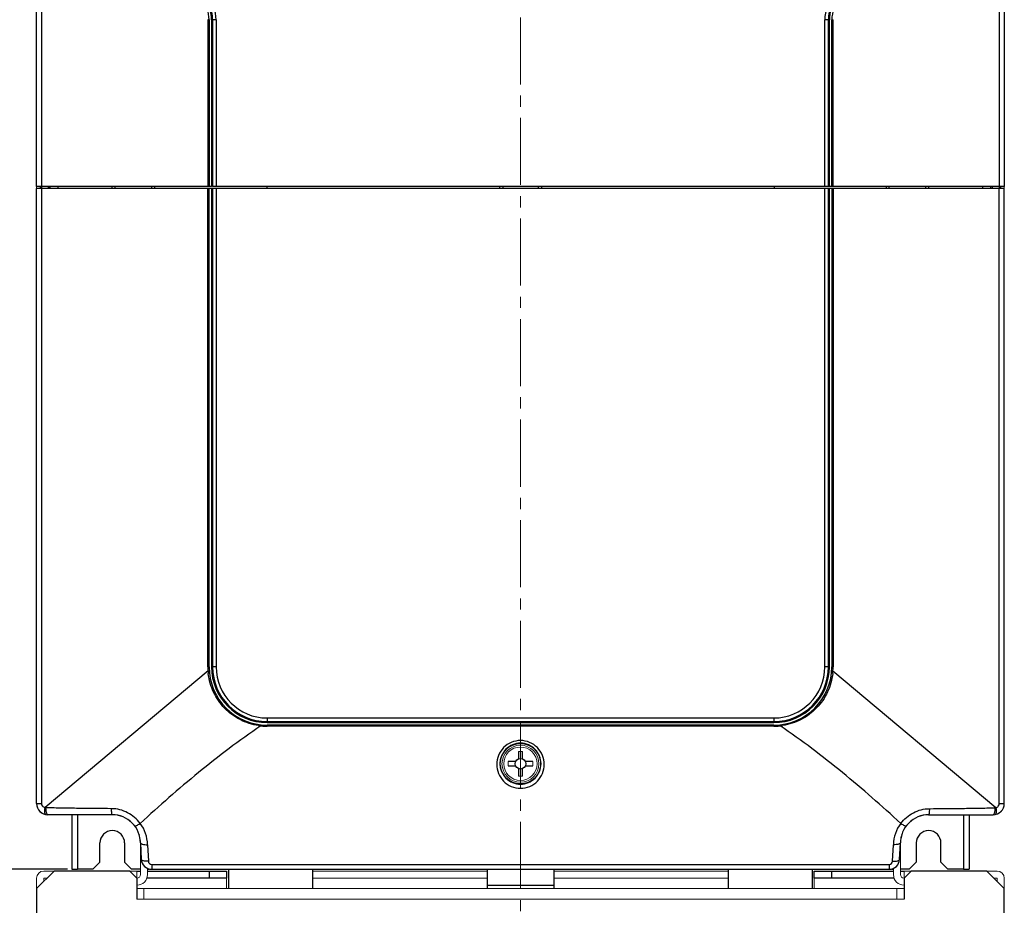
# Model space of a CAD drawing. Units: millimetres. Extents: x 2759 to 56892, y -11022 to 1441.
# Drawn here: x 12418 to 12698, y -9539 to -9287 of the extents above; entities that cross this region are included whole.
import ezdxf

# ---------------------------------------------------------------- set-up
doc = ezdxf.new("R2010")
doc.units = ezdxf.units.MM
doc.header["$PDMODE"] = 3
doc.header["$PDSIZE"] = 0.3125
doc.linetypes.add('CENTER2', pattern=[28.575, 19.05, -3.175, 3.175, -3.175])
doc.layers.get('0').update_dxf_attribs({"linetype": 'CONTINUOUS', "lineweight": 18})
doc.layers.get('Defpoints').update_dxf_attribs({"linetype": 'CONTINUOUS'})
doc.layers.add('02___PRT_ALL_AXES', color=7, linetype='CONTINUOUS')
doc.layers.add('7_ALL_FEATURES', color=7, linetype='CONTINUOUS')
doc.layers.add('AM_5_Dimension', color=6, linetype='CONTINUOUS', lineweight=13)
doc.layers.add('AM_7_Center', color=1, linetype='CENTER2', lineweight=15)
doc.styles.add('AR', font='arialbd.ttf')
doc.styles.add('WHGTXT', font='simplex', dxfattribs={"bigfont": 'whgtxt'})
doc.dimstyles.new("B's_st.$0", dxfattribs={"dimtxt": 2.5, "dimasz": 2.5, "dimexe": 1, "dimexo": 0.5, "dimgap": 0.9, "dimtad": 1, "dimzin": 9, "dimdsep": 46, "dimtxsty": 'WHGTXT', "dimcen": 0, "dimclrd": 256, "dimclre": 256, "dimclrt": 256, "dimadec": 1, "dimazin": 2, "dimtp": 0.01, "dimtm": 0.01, "dimtfac": 1, "dimtmove": 0, "dimatfit": 3, "dimfxl": 1, "dimtolj": 1, "dimarcsym": 0})

# ---------------------------------------------------------------- blocks, each defined once
blk = doc.blocks.new('*D12')
at = {"layer": 'AM_5_Dimension', "linetype": 'ByBlock', "lineweight": -2, "transparency": 16777216}
for p, q in [((12559.29, -9078.84), (12364.49, -9078.84)), ((12366.89, -9102.84), (12366.89, -9504.84)), ((12431.79, -9528.84), (12364.49, -9528.84))]:
    blk.add_line(p, q, dxfattribs=at)
at = {"layer": 'AM_5_Dimension', "transparency": 16777216}
for points in [[(12362.89, -9102.84), (12370.89, -9102.84), (12366.89, -9078.84)], [(12362.89, -9504.84), (12370.89, -9504.84), (12366.89, -9528.84)]]:
    blk.add_solid(points, dxfattribs=at)
at = {"layer": 'Defpoints', "color": 0, "transparency": 16777216}
for p in [(12560.49, -9078.84), (12366.89, -9528.84), (12432.99, -9528.84)]:
    blk.add_point(p, dxfattribs=at)
at = {"layer": 'AM_5_Dimension', "transparency": 16777216, "insert": (12346.66, -9303.84), "char_height": 24, "attachment_point": 5, "rotation": 90, "style": 'AR'}
blk.add_mtext("\\A1;450 [17.72'']", dxfattribs=at)
blk = doc.blocks.new('*D13')
at = {"layer": 'AM_5_Dimension', "linetype": 'ByBlock', "lineweight": -2, "transparency": 16777216}
for p, q in [((12559.29, -9078.84), (12269.21, -9078.84)), ((12271.61, -9102.84), (12271.61, -9576.34)), ((12423.79, -9600.34), (12269.21, -9600.34))]:
    blk.add_line(p, q, dxfattribs=at)
at = {"layer": 'AM_5_Dimension', "transparency": 16777216}
for points in [[(12267.61, -9102.84), (12275.61, -9102.84), (12271.61, -9078.84)], [(12267.61, -9576.34), (12275.61, -9576.34), (12271.61, -9600.34)]]:
    blk.add_solid(points, dxfattribs=at)
at = {"layer": 'Defpoints', "color": 0, "transparency": 16777216}
for p in [(12560.49, -9078.84), (12271.61, -9600.34), (12424.99, -9600.34)]:
    blk.add_point(p, dxfattribs=at)
at = {"layer": 'AM_5_Dimension', "transparency": 16777216, "insert": (12251.38, -9339.59), "char_height": 24, "attachment_point": 5, "rotation": 90, "style": 'AR'}
blk.add_mtext("\\A1;521.5 [20.53'']", dxfattribs=at)

msp = doc.modelspace()

# ---------------------------------------------------------------- linework, layer by layer
at = {"color": 7, "linetype": 'Continuous'}
for p, q in [((12422.99, -9335.34), (12422.99, -9334.84)), ((12694.59, -9334.84), (12694.59, -9335.34)), ((12697.99, -9334.84), (12697.99, -9335.34)), ((12554.49, -9335.29), (12555.49, -9335.29)), ((12565.49, -9335.29), (12566.49, -9335.29)), ((12559.89, -9495.34), (12561.09, -9495.34)), ((12556.99, -9499.44), (12556.99, -9498.24)), ((12563.99, -9498.24), (12563.99, -9499.44)), ((12561.09, -9502.34), (12559.89, -9502.34)), ((12452.74, -9526.03), (12452.49, -9521.34)), ((12452.49, -9521.34), (12452.49, -9530.34)), ((12668.25, -9526.03), (12668.49, -9521.34)), ((12668.49, -9530.34), (12668.49, -9521.34)), ((12427.99, -9529.34), (12424.99, -9529.34)), ((12451.49, -9529.34), (12449.49, -9529.34)), ((12451.49, -9529.34), (12451.49, -9531.34)), ((12454.49, -9530.34), (12454.49, -9528.58)), ((12501.49, -9529.34), (12550.99, -9529.34)), ((12569.99, -9529.34), (12619.49, -9529.34)), ((12666.49, -9528.58), (12666.49, -9530.34)), ((12671.49, -9529.34), (12669.49, -9529.34)), ((12669.49, -9531.34), (12669.49, -9529.34)), ((12695.99, -9529.34), (12692.99, -9529.34)), ((12422.99, -9531.34), (12422.99, -9534.34)), ((12424.99, -9531.34), (12425.99, -9531.34)), ((12424.99, -9532.34), (12424.99, -9531.34)), ((12476.99, -9531.34), (12476.99, -9534.34)), ((12501.49, -9531.34), (12550.99, -9531.34)), ((12569.99, -9531.34), (12619.49, -9531.34)), ((12643.99, -9531.34), (12643.99, -9534.34)), ((12694.99, -9531.34), (12695.99, -9531.34)), ((12695.99, -9532.34), (12695.99, -9531.34)), ((12697.99, -9534.34), (12697.99, -9531.34)), ((12451.49, -9534.34), (12669.49, -9534.34)), ((12453.49, -9534.34), (12453.49, -9537.34)), ((12667.49, -9534.34), (12667.49, -9537.34)), ((12451.49, -9537.34), (12669.49, -9537.34))]:
    msp.add_line(p, q, dxfattribs=at)
for radius in [5.25, 4.75]:
    msp.add_circle((12560.49, -9498.84), radius, dxfattribs=at)
for centre, radius, start, end in [((12426.19, -9510.14), 3.2, 184.6656, 239.9946), ((12694.79, -9510.14), 3.2, 300.0054, 0), ((12444.49, -9521.34), 8, 31.008, 90), ((12676.49, -9521.34), 8, 90, 149.0012), ((12444.49, -9521.34), 8, 15.7317, 29.6438), ((12444.49, -9521.34), 8, 0, 14.0279), ((12676.49, -9521.34), 8, 165.9565, 180), ((12676.49, -9521.34), 8, 150.3505, 164.252), ((12455.69, -9525.88), 2.96, 216.5245, 217.8304), ((12665.29, -9525.88), 2.96, 322.1696, 323.4755), ((12424.99, -9531.34), 2, 90, 180), ((12451.49, -9530.34), 3, 270, 0), ((12451.49, -9530.34), 1, 270, 0), ((12455.69, -9525.88), 2.96, 234.0764, 235.2261), ((12669.49, -9530.34), 3, 180, 270), ((12665.29, -9525.88), 2.96, 304.7739, 305.9236), ((12669.49, -9530.34), 1, 180, 270), ((12695.99, -9531.34), 2, 0, 90)]:
    msp.add_arc(centre, radius, start, end, dxfattribs=at)
at = {"layer": '02___PRT_ALL_AXES', "color": 7, "linetype": 'Continuous'}
for p, q in [((12440.99, -9526.84), (12440.99, -9521.34)), ((12447.99, -9521.34), (12447.99, -9526.84)), ((12672.99, -9521.34), (12672.99, -9526.84)), ((12679.99, -9526.84), (12679.99, -9521.34)), ((12438.99, -9528.84), (12440.99, -9526.84)), ((12447.99, -9526.84), (12449.99, -9528.84)), ((12672.99, -9526.84), (12670.99, -9528.84)), ((12681.99, -9528.84), (12679.99, -9526.84)), ((12438.99, -9528.84), (12434.59, -9528.84)), ((12452.49, -9528.84), (12449.99, -9528.84)), ((12670.99, -9528.84), (12668.49, -9528.84)), ((12686.39, -9528.84), (12681.99, -9528.84))]:
    msp.add_line(p, q, dxfattribs=at)
for centre in [(12444.49, -9521.34), (12676.49, -9521.34)]:
    msp.add_arc(centre, 3.5, 0, 180, dxfattribs=at)
at = {"layer": '7_ALL_FEATURES', "color": 7, "linetype": 'Continuous'}
for p, q in [((12422.99, -9334.84), (12422.99, -9112.04)), ((12424.42, -9334.84), (12424.42, -9112.04)), ((12696.57, -9112.04), (12696.57, -9334.84)), ((12697.99, -9112.04), (12697.99, -9334.84)), ((12471.66, -9287.41), (12471.66, -9334.84)), ((12471.99, -9287.41), (12471.66, -9287.41)), ((12471.99, -9287.41), (12471.99, -9334.84)), ((12472.69, -9287.41), (12472.69, -9334.84)), ((12473.99, -9287.41), (12472.69, -9287.41)), ((12472.99, -9287.41), (12472.99, -9334.84)), ((12473.99, -9287.41), (12473.99, -9334.84)), ((12648.29, -9287.41), (12646.99, -9287.41)), ((12646.99, -9334.84), (12646.99, -9287.41)), ((12647.99, -9334.84), (12647.99, -9287.41)), ((12648.29, -9334.84), (12648.29, -9287.41)), ((12648.99, -9287.41), (12649.32, -9287.41)), ((12648.99, -9334.84), (12648.99, -9287.41)), ((12649.32, -9334.84), (12649.32, -9287.41)), ((12472.69, -9334.84), (12422.99, -9334.84)), ((12424.09, -9335.34), (12424.09, -9334.84)), ((12424.49, -9335.34), (12424.49, -9334.84)), ((12426.39, -9335.34), (12426.39, -9334.84)), ((12426.43, -9334.84), (12426.43, -9335.34)), ((12426.8, -9335.34), (12426.8, -9334.84)), ((12429.12, -9335.34), (12429.12, -9334.84)), ((12444.49, -9335.34), (12444.49, -9334.84)), ((12445.3, -9335.34), (12445.3, -9334.84)), ((12455.69, -9335.34), (12455.69, -9334.84)), ((12456.49, -9334.84), (12456.49, -9335.34)), ((12697.99, -9334.84), (12472.99, -9334.84)), ((12488.39, -9334.84), (12488.39, -9335.34)), ((12554.49, -9334.84), (12554.49, -9335.34)), ((12555.49, -9334.84), (12555.49, -9335.34)), ((12565.49, -9334.84), (12565.49, -9335.34)), ((12566.49, -9334.84), (12566.49, -9335.34)), ((12632.59, -9334.84), (12632.59, -9335.34)), ((12664.49, -9335.34), (12664.49, -9334.84)), ((12665.3, -9335.34), (12665.3, -9334.84)), ((12675.69, -9335.34), (12675.69, -9334.84)), ((12676.49, -9334.84), (12676.49, -9335.34)), ((12691.87, -9335.34), (12691.87, -9334.84)), ((12694.19, -9335.34), (12694.19, -9334.84)), ((12694.56, -9334.84), (12694.56, -9335.34)), ((12696.49, -9334.84), (12696.49, -9335.34)), ((12696.89, -9334.84), (12696.89, -9335.34)), ((12422.99, -9510.14), (12422.99, -9335.34)), ((12697.99, -9335.34), (12422.99, -9335.34)), ((12424.42, -9510.14), (12424.42, -9335.34)), ((12471.66, -9471.34), (12471.66, -9335.34)), ((12471.99, -9471.34), (12471.99, -9335.34)), ((12472.69, -9335.34), (12472.69, -9471.34)), ((12472.99, -9335.34), (12472.99, -9471.34)), ((12473.99, -9335.34), (12473.99, -9471.34)), ((12646.99, -9471.34), (12646.99, -9335.34)), ((12647.99, -9471.34), (12647.99, -9335.34)), ((12648.29, -9471.34), (12648.29, -9335.34)), ((12648.99, -9335.34), (12648.99, -9471.34)), ((12649.32, -9335.34), (12649.32, -9471.34)), ((12696.57, -9510.14), (12696.57, -9335.34)), ((12697.99, -9510.14), (12697.99, -9335.34)), ((12471.66, -9471.34), (12471.99, -9471.34)), ((12473.99, -9471.34), (12472.69, -9471.34)), ((12648.29, -9471.34), (12646.99, -9471.34)), ((12649.32, -9471.34), (12648.99, -9471.34)), ((12471.7, -9472.42), (12425.4, -9511.31)), ((12649.29, -9472.42), (12695.59, -9511.31)), ((12488.49, -9485.84), (12632.49, -9485.84)), ((12488.49, -9485.84), (12488.49, -9487.14)), ((12632.49, -9485.84), (12632.49, -9487.14)), ((12488.49, -9486.84), (12632.49, -9486.84)), ((12488.49, -9487.14), (12632.49, -9487.14)), ((12632.49, -9487.84), (12488.49, -9487.84)), ((12488.49, -9488.18), (12488.49, -9487.84)), ((12632.49, -9488.18), (12488.49, -9488.18)), ((12632.49, -9488.18), (12632.49, -9487.84)), ((12559.89, -9495.34), (12559.89, -9497.46)), ((12561.09, -9497.46), (12561.09, -9495.34)), ((12559.12, -9498.24), (12556.99, -9498.24)), ((12556.99, -9499.44), (12559.12, -9499.44)), ((12563.99, -9498.24), (12561.87, -9498.24)), ((12561.87, -9499.44), (12563.99, -9499.44)), ((12559.89, -9500.21), (12559.89, -9502.34)), ((12561.09, -9502.34), (12561.09, -9500.21)), ((12422.99, -9510.14), (12424.42, -9510.14)), ((12696.57, -9510.14), (12697.99, -9510.14)), ((12444.49, -9513.34), (12426.19, -9513.34)), ((12432.99, -9513.34), (12432.99, -9528.84)), ((12434.59, -9513.34), (12434.59, -9528.84)), ((12676.49, -9513.34), (12694.79, -9513.34)), ((12686.39, -9513.34), (12686.39, -9528.84)), ((12687.99, -9513.34), (12687.99, -9528.84)), ((12452.49, -9521.34), (12452.74, -9526.03)), ((12454.49, -9521.85), (12454.74, -9526.54)), ((12666.25, -9526.54), (12666.49, -9521.85)), ((12668.25, -9526.03), (12668.49, -9521.34)), ((12455.69, -9527.45), (12665.29, -9527.45)), ((12455.69, -9527.45), (12455.69, -9528.84)), ((12665.29, -9527.45), (12665.29, -9528.84)), ((12427.99, -9529.34), (12422.99, -9534.34)), ((12449.49, -9529.34), (12427.99, -9529.34)), ((12432.99, -9528.84), (12434.59, -9528.84)), ((12451.49, -9531.34), (12449.49, -9529.34)), ((12451.49, -9529.34), (12452.49, -9529.34)), ((12454.49, -9528.84), (12454.99, -9528.84)), ((12454.49, -9529.34), (12476.99, -9529.34)), ((12455.69, -9528.84), (12665.29, -9528.84)), ((12471.99, -9529.34), (12471.99, -9531.34)), ((12476.99, -9529.34), (12476.99, -9531.34)), ((12477.49, -9528.84), (12477.49, -9534.34)), ((12501.49, -9534.34), (12501.49, -9528.84)), ((12550.99, -9528.84), (12550.99, -9534.34)), ((12569.99, -9528.84), (12569.99, -9534.34)), ((12619.49, -9528.84), (12619.49, -9534.34)), ((12643.49, -9534.34), (12643.49, -9528.84)), ((12643.99, -9529.34), (12666.49, -9529.34)), ((12643.99, -9531.34), (12643.99, -9529.34)), ((12648.99, -9531.34), (12648.99, -9529.34)), ((12665.99, -9528.84), (12666.49, -9528.84)), ((12668.49, -9529.34), (12669.49, -9529.34)), ((12671.49, -9529.34), (12669.49, -9531.34)), ((12692.99, -9529.34), (12671.49, -9529.34)), ((12686.39, -9528.84), (12687.99, -9528.84)), ((12697.99, -9534.34), (12692.99, -9529.34)), ((12451.49, -9531.34), (12451.49, -9537.34)), ((12476.99, -9531.34), (12454.32, -9531.34)), ((12550.99, -9533.34), (12569.99, -9533.34)), ((12666.67, -9531.34), (12643.99, -9531.34)), ((12669.49, -9531.34), (12669.49, -9537.34)), ((12422.99, -9534.34), (12422.99, -9595.34)), ((12697.99, -9595.34), (12697.99, -9534.34))]:
    msp.add_line(p, q, dxfattribs=at)
at = {"layer": '7_ALL_FEATURES', "color": 1, "linetype": 'Continuous', "const_width": 0.0559}
for points in [[(12555.49, -9335.29), (12554.49, -9335.29)], [(12566.49, -9335.29), (12565.49, -9335.29)]]:
    msp.add_lwpolyline(points, dxfattribs=at)
at = {"layer": '7_ALL_FEATURES', "color": 7, "linetype": 'Continuous'}
for radius in [5.75, 1.5]:
    msp.add_circle((12560.49, -9498.84), radius, dxfattribs=at)
for centre, radius, start, end in [((12462.99, -9287.41), 9, 0, 39.3518), ((12462.99, -9287.41), 10, 0, 39.3518), ((12462.99, -9287.41), 11, 0, 39.3518), ((12657.99, -9287.41), 11, 140.6482, 180), ((12657.99, -9287.41), 10, 140.6482, 180), ((12657.99, -9287.41), 9, 140.6482, 180), ((12462.99, -9287.41), 9.7, 0, 17.5897), ((12657.99, -9287.41), 9.7, 162.4103, 180), ((12488.42, -9471.34), 16.76, 180.0007, 181.2416), ((12488.35, -9471.34), 16.69, 181.2429, 182.489), ((12488.49, -9471.34), 16.5, 180, 270), ((12488.49, -9471.34), 15.8, 180, 270), ((12488.49, -9471.34), 15.5, 180, 270), ((12488.49, -9471.34), 14.5, 180, 270), ((12632.49, -9471.34), 16.5, 270, 0), ((12632.49, -9471.34), 15.8, 270, 0), ((12632.49, -9471.34), 15.5, 270, 0), ((12632.49, -9471.34), 14.5, 270, 0), ((12632.64, -9471.34), 16.68, 357.5106, 358.7575), ((12632.52, -9471.33), 16.81, 359.3797, 359.9986), ((12632.59, -9471.34), 16.73, 358.7582, 359.3797), ((12488.53, -9471.33), 16.87, 182.489, 183.1057), ((12488.68, -9471.32), 17.02, 183.1057, 183.7172), ((12488.55, -9471.31), 16.89, 183.7882, 186.5067), ((12632.4, -9471.3), 16.93, 353.6694, 355.3887), ((12632.53, -9471.31), 16.8, 355.3898, 356.214), ((12632.4, -9471.33), 16.93, 356.2802, 357.5092), ((12488.59, -9471.1), 17.09, 261.4612, 262.5019), ((12488.59, -9471.08), 17.1, 262.5018, 263.508), ((12488.5, -9471.38), 16.8, 263.7175, 265.8134), ((12488.5, -9471.39), 16.79, 265.8135, 267.906), ((12488.5, -9471.39), 16.79, 267.9061, 268.9518), ((12488.49, -9471.4), 16.78, 268.9518, 269.998), ((12632.49, -9471.39), 16.79, 270.002, 272.0922), ((12632.49, -9471.38), 16.8, 272.092, 274.184), ((12632.5, -9471.41), 16.77, 274.1838, 276.2849), ((12632.4, -9471.08), 17.11, 276.4923, 279.0016), ((12426.19, -9510.14), 3.2, 180, 269.9979), ((12694.79, -9510.14), 3.2, 270.0014, 0), ((12444.49, -9521.34), 8, 0.0011, 90.0026), ((12676.49, -9521.34), 8, 89.9973, 179.9993), ((12444.36, -9521.9), 10.13, 0.2912, 37.1838), ((12676.63, -9521.9), 10.13, 142.8148, 179.7093), ((12455.69, -9525.88), 2.96, 183, 270), ((12665.29, -9525.88), 2.96, 270, 357)]:
    msp.add_arc(centre, radius, start, end, dxfattribs=at)
for points, knots in [([(12471.7, -9472.42), (12471.74, -9472.42), (12471.8, -9472.42), (12471.88, -9472.41), (12471.93, -9472.41), (12471.97, -9472.41), (12472, -9472.4), (12472.02, -9472.41), (12472.03, -9472.4), (12472.03, -9472.4)], [0, 0, 0, 0, 0.374216, 0.547758, 0.700787, 0.827282, 0.921579, 0.979965, 1, 1, 1, 1]), ([(12486.05, -9488), (12484.24, -9487.73), (12480.68, -9486.58), (12476.18, -9483.25), (12473, -9478.64), (12471.98, -9475.04), (12471.77, -9473.22)], [0, 0, 0, 0, 0.249977, 0.500007, 0.750031, 1, 1, 1, 1]), ([(12649.22, -9473.17), (12649.02, -9474.99), (12648.02, -9478.58), (12644.87, -9483.18), (12640.42, -9486.53), (12636.88, -9487.69), (12635.07, -9487.98)], [0, 0, 0, 0, 0.249992, 0.500018, 0.750028, 1, 1, 1, 1]), ([(12649.29, -9472.42), (12649.25, -9472.42), (12649.19, -9472.42), (12649.11, -9472.41), (12649.06, -9472.41), (12649.02, -9472.41), (12648.99, -9472.4), (12648.97, -9472.41), (12648.96, -9472.4), (12648.96, -9472.4)], [0, 0, 0, 0, 0.374272, 0.547816, 0.700838, 0.82732, 0.921604, 0.979979, 1, 1, 1, 1]), ([(12486.66, -9488.08), (12483.61, -9490.16), (12477.62, -9494.46), (12468.96, -9501.3), (12460.58, -9508.42), (12455.13, -9513.32), (12452.43, -9515.78)], [0, 0, 0, 0, 0.251112, 0.501602, 0.751292, 1, 1, 1, 1]), ([(12486.66, -9488.08), (12486.66, -9488.04), (12486.67, -9487.96), (12486.68, -9487.86), (12486.69, -9487.8), (12486.69, -9487.77), (12486.69, -9487.75), (12486.69, -9487.74), (12486.69, -9487.74)], [0, 0, 0, 0, 0.369945, 0.697251, 0.824882, 0.920292, 0.979512, 1, 1, 1, 1]), ([(12634.33, -9488.08), (12634.33, -9488.04), (12634.32, -9487.96), (12634.31, -9487.86), (12634.3, -9487.8), (12634.3, -9487.77), (12634.3, -9487.75), (12634.3, -9487.74), (12634.3, -9487.74)], [0, 0, 0, 0, 0.369726, 0.697043, 0.82472, 0.920181, 0.979449, 1, 1, 1, 1]), ([(12668.55, -9515.78), (12665.86, -9513.31), (12660.41, -9508.42), (12652.03, -9501.3), (12643.36, -9494.46), (12637.38, -9490.16), (12634.33, -9488.08)], [0, 0, 0, 0, 0.248708, 0.498398, 0.748888, 1, 1, 1, 1]), ([(12567.24, -9499.03), (12567.24, -9498.16), (12566.9, -9496.39), (12565.42, -9494.14), (12563.17, -9492.61), (12560.49, -9492.07), (12557.82, -9492.61), (12555.57, -9494.14), (12554.09, -9496.39), (12553.74, -9498.16), (12553.74, -9499.03)], [0, 0, 0, 0, 0.123896, 0.248536, 0.374007, 0.499991, 0.625978, 0.751444, 0.87608, 1, 1, 1, 1]), ([(12566.31, -9498.85), (12566.32, -9498.1), (12566.03, -9496.58), (12564.75, -9494.64), (12562.81, -9493.32), (12560.5, -9492.85), (12558.19, -9493.31), (12556.25, -9494.63), (12554.97, -9496.57), (12554.67, -9498.09), (12554.67, -9498.84)], [0, 0, 0, 0, 0.123458, 0.247942, 0.373597, 0.499979, 0.626364, 0.752023, 0.87651, 1, 1, 1, 1]), ([(12553.74, -9499.03), (12553.74, -9499.9), (12554.09, -9501.67), (12555.57, -9503.92), (12557.82, -9505.45), (12560.49, -9505.99), (12563.17, -9505.45), (12565.42, -9503.92), (12566.9, -9501.67), (12567.24, -9499.9), (12567.24, -9499.03)], [0, 0, 0, 0, 0.12395, 0.248375, 0.373781, 0.499991, 0.626205, 0.751607, 0.87603, 1, 1, 1, 1]), ([(12554.67, -9498.84), (12554.68, -9499.58), (12554.97, -9501.09), (12556.25, -9503.02), (12558.18, -9504.33), (12560.49, -9504.8), (12562.79, -9504.34), (12564.73, -9503.03), (12566.01, -9501.11), (12566.31, -9499.6), (12566.31, -9498.85)], [0, 0, 0, 0, 0.12355, 0.247725, 0.373278, 0.499975, 0.626675, 0.75224, 0.876423, 1, 1, 1, 1]), ([(12425.4, -9511.31), (12425.13, -9511.26), (12424.62, -9510.97), (12424.42, -9510.41), (12424.42, -9510.14)], [0, 0, 0, 0, 0.494117, 1, 1, 1, 1]), ([(12695.59, -9511.31), (12695.85, -9511.26), (12696.37, -9510.97), (12696.57, -9510.41), (12696.57, -9510.14)], [0, 0, 0, 0, 0.494118, 1, 1, 1, 1]), ([(12425.59, -9513.28), (12425.51, -9513.26), (12425.41, -9513.12), (12425.35, -9512.9), (12425.29, -9512.54), (12425.3, -9512.01), (12425.36, -9511.55), (12425.4, -9511.31)], [0, 0, 0, 0, 0.122449, 0.218401, 0.338945, 0.643012, 1, 1, 1, 1]), ([(12425.75, -9512.56), (12425.73, -9512.47), (12425.66, -9512.07), (12425.64, -9511.66), (12425.64, -9511.35)], [0, 0, 0, 0, 0.227713, 1, 1, 1, 1]), ([(12444.28, -9511.62), (12441.15, -9511.59), (12436.47, -9511.55), (12430.25, -9511.47), (12427.17, -9511.4), (12425.64, -9511.35)], [0, 0, 0, 0, 0.503758, 0.753369, 1, 1, 1, 1]), ([(12426.19, -9513.34), (12426.09, -9513.34), (12425.94, -9513.14), (12425.83, -9512.87), (12425.78, -9512.67), (12425.75, -9512.56)], [0, 0, 0, 0, 0.345333, 0.635023, 1, 1, 1, 1]), ([(12444.49, -9513.34), (12444.48, -9513.34), (12444.44, -9513.29), (12444.41, -9513.19), (12444.38, -9513.04), (12444.34, -9512.74), (12444.3, -9512.26), (12444.28, -9511.85), (12444.28, -9511.62)], [0, 0, 0, 0, 0.028536, 0.086469, 0.1767, 0.297149, 0.614448, 1, 1, 1, 1]), ([(12452.43, -9515.78), (12451.96, -9515.16), (12450.87, -9514.01), (12448.89, -9512.68), (12446.65, -9511.83), (12445.07, -9511.63), (12444.28, -9511.62)], [0, 0, 0, 0, 0.248255, 0.4988, 0.749743, 1, 1, 1, 1]), ([(12668.56, -9515.78), (12669.03, -9515.16), (12670.12, -9514.01), (12672.1, -9512.68), (12674.34, -9511.83), (12675.92, -9511.63), (12676.71, -9511.62)], [0, 0, 0, 0, 0.248282, 0.498843, 0.749764, 1, 1, 1, 1]), ([(12676.71, -9511.62), (12676.71, -9511.85), (12676.69, -9512.26), (12676.65, -9512.74), (12676.61, -9513.04), (12676.58, -9513.19), (12676.55, -9513.29), (12676.51, -9513.34), (12676.49, -9513.34)], [0, 0, 0, 0, 0.385552, 0.70285, 0.8233, 0.913531, 0.971464, 1, 1, 1, 1]), ([(12676.71, -9511.62), (12679.84, -9511.59), (12684.52, -9511.55), (12690.74, -9511.47), (12693.82, -9511.4), (12695.35, -9511.35)], [0, 0, 0, 0, 0.503758, 0.753369, 1, 1, 1, 1]), ([(12695.23, -9512.56), (12695.21, -9512.67), (12695.16, -9512.87), (12695.05, -9513.14), (12694.9, -9513.34), (12694.79, -9513.34)], [0, 0, 0, 0, 0.364976, 0.654667, 1, 1, 1, 1]), ([(12695.35, -9511.35), (12695.35, -9511.46), (12695.34, -9511.86), (12695.3, -9512.27), (12695.23, -9512.56)], [0, 0, 0, 0, 0.265792, 1, 1, 1, 1]), ([(12695.59, -9511.31), (12695.63, -9511.55), (12695.69, -9512.01), (12695.69, -9512.54), (12695.64, -9512.9), (12695.58, -9513.12), (12695.48, -9513.26), (12695.4, -9513.28)], [0, 0, 0, 0, 0.356986, 0.661053, 0.781597, 0.877549, 1, 1, 1, 1]), ([(12450.86, -9516.49), (12450.9, -9516.54), (12451.05, -9516.53), (12451.21, -9516.48), (12451.5, -9516.36), (12451.91, -9516.14), (12452.25, -9515.91), (12452.43, -9515.78)], [0, 0, 0, 0, 0.103115, 0.195086, 0.314507, 0.624589, 1, 1, 1, 1]), ([(12668.56, -9515.78), (12668.74, -9515.91), (12669.07, -9516.14), (12669.49, -9516.36), (12669.78, -9516.48), (12669.94, -9516.53), (12670.09, -9516.54), (12670.13, -9516.49)], [0, 0, 0, 0, 0.375413, 0.685496, 0.804916, 0.896888, 1, 1, 1, 1]), ([(12452.49, -9521.34), (12452.5, -9521.42), (12452.63, -9521.55), (12452.84, -9521.65), (12453.21, -9521.77), (12453.76, -9521.84), (12454.24, -9521.86), (12454.49, -9521.85)], [0, 0, 0, 0, 0.120477, 0.217064, 0.338686, 0.644192, 1, 1, 1, 1]), ([(12668.49, -9521.34), (12668.49, -9521.43), (12668.35, -9521.56), (12668.13, -9521.65), (12667.88, -9521.73), (12667.58, -9521.79), (12667.12, -9521.85), (12666.75, -9521.86), (12666.49, -9521.85)], [0, 0, 0, 0, 0.125508, 0.222136, 0.34352, 0.486718, 0.647431, 1, 1, 1, 1]), ([(12454.74, -9526.54), (12454.49, -9526.55), (12454.01, -9526.54), (12453.46, -9526.47), (12453.1, -9526.36), (12452.88, -9526.26), (12452.75, -9526.12), (12452.74, -9526.03)], [0, 0, 0, 0, 0.351572, 0.654173, 0.775206, 0.872415, 1, 1, 1, 1]), ([(12454.74, -9526.54), (12454.75, -9526.77), (12454.96, -9527.25), (12455.45, -9527.45), (12455.69, -9527.45)], [0, 0, 0, 0, 0.492802, 1, 1, 1, 1]), ([(12665.29, -9527.45), (12665.54, -9527.45), (12666.03, -9527.25), (12666.24, -9526.77), (12666.25, -9526.54)], [0, 0, 0, 0, 0.507198, 1, 1, 1, 1]), ([(12666.25, -9526.54), (12666.5, -9526.55), (12666.97, -9526.54), (12667.53, -9526.47), (12667.89, -9526.36), (12668.11, -9526.26), (12668.24, -9526.12), (12668.25, -9526.03)], [0, 0, 0, 0, 0.351567, 0.654169, 0.775203, 0.872413, 1, 1, 1, 1])]:
    msp.add_open_spline(points, degree=3, knots=knots, dxfattribs=at)
for points in [[(12425.64, -9511.35), (12425.56, -9511.35), (12425.47, -9511.34), (12425.39, -9511.32)], [(12695.35, -9511.35), (12695.43, -9511.35), (12695.51, -9511.34), (12695.59, -9511.32)]]:
    msp.add_open_spline(points, degree=3, dxfattribs=at)
at = {"layer": 'AM_7_Center'}
msp.add_line((12560.49, -9058.16), (12560.49, -9635.87), dxfattribs=at)

# ---------------------------------------------------------------- dimensions: what is measured, and where the dimension line sits
at = {"layer": 'AM_5_Dimension'}
for base, p2, picture, middle in [((12271.61, -9600.34), (12424.99, -9600.34), '*D13', (12251.38, -9339.59)), ((12366.89, -9528.84), (12432.99, -9528.84), '*D12', (12346.66, -9303.84))]:
    dim = msp.add_linear_dim(base=base, p1=(12560.49, -9078.84), p2=p2, angle=90, dimstyle="B's_st.$0", override={"dimscale": 2.4, "dimtxt": 10, "dimasz": 10, "dimgap": 2, "dimdec": 1, "dimtxsty": 'AR', "dimtdec": 1, "dimarcsym": 1}, dxfattribs=at)
    dim.commit()
    dim.dimension.update_dxf_attribs({"geometry": picture, "text_midpoint": middle})

doc.saveas('drawing.dxf')
